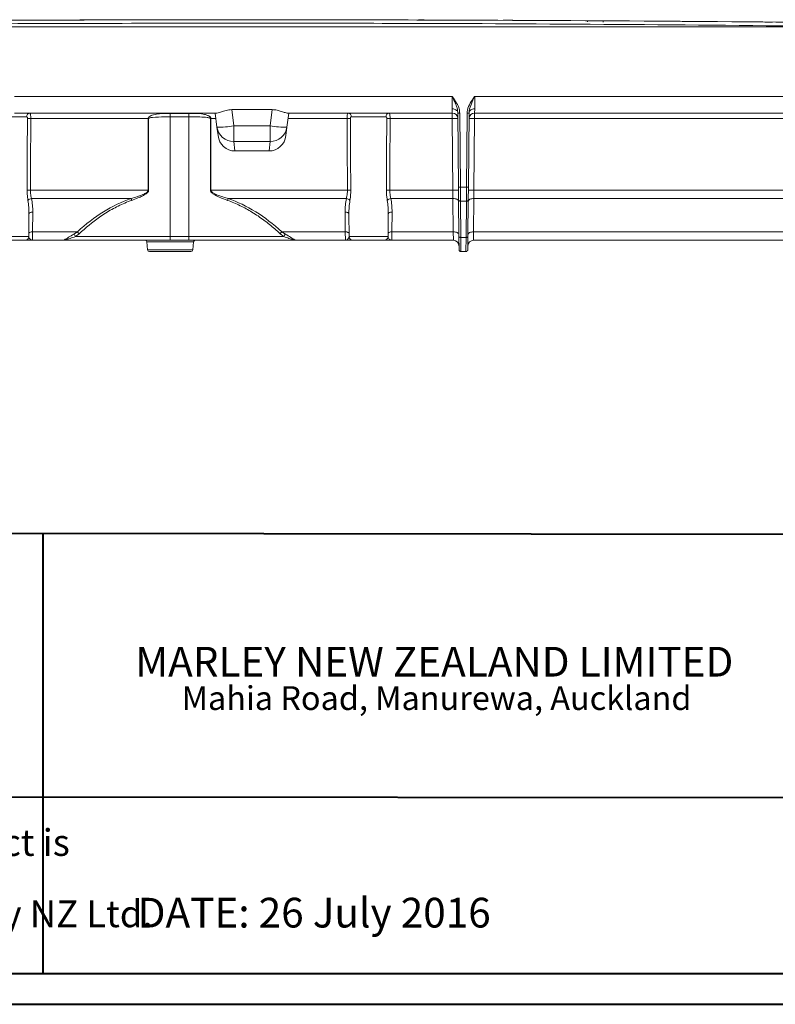
# Model space of a CAD drawing. Units: millimetres. Extents: x 3 to 418, y 1 to 295.
# Drawn here: x 214 to 281, y 1 to 89 of the extents above; entities that cross this region are included whole.
import ezdxf

# ---------------------------------------------------------------- set-up
doc = ezdxf.new("R2010")
doc.units = ezdxf.units.MM
doc.styles.add('SLDTEXTSTYLE0', font='TXT', dxfattribs={"width": 0.75})
doc.styles.add('SLDTEXTSTYLE1', font='TXT', dxfattribs={"width": 0.605})

# ---------------------------------------------------------------- blocks, each defined once
blk = doc.blocks.new('SW_NOTE_0')
at = {"color": 0, "linetype": 'Continuous', "lineweight": 0, "attachment_point": 2, "style": 'SLDTEXTSTYLE0'}
for s, insert, char_height in [('MARLEY NEW ZEALAND LIMITED', (25.673, 3.411), 2.64583), ('Mahia Road, Manurewa, Auckland', (25.874, -0.094), 2.11667)]:
    blk.add_mtext(s, dxfattribs=dict(at, insert=insert, char_height=char_height))
blk = doc.blocks.new('SW_NOTE_2')
at = {"color": 0, "linetype": 'Continuous', "lineweight": 0, "char_height": 2.38125, "attachment_point": 1, "style": 'SLDTEXTSTYLE1'}
for s, insert in [('Disclaimer: This information is intended solely as a guide for use fo Marley NZ products. Before using you should ensure that the product is', (0, 3.07)), ('Marley NZ makes no warranty regarding the use of this information with non-Marley NZ products. This drawing is the property of Marley NZ Ltd.', (0, -3.28))]:
    blk.add_mtext(s, dxfattribs=dict(at, insert=insert))

msp = doc.modelspace()

# ---------------------------------------------------------------- linework, layer by layer
at = {"color": 7, "linetype": 'Continuous', "lineweight": 15}
for p, q in [((170.604, 88.1692), (337.604, 88.1692)), ((213.604, 81.9894), (252.604, 81.9894)), ((252.604, 80.8759), (252.604, 81.9894)), ((254.604, 81.9894), (294.604, 81.9894)), ((254.604, 81.9894), (254.604, 80.8759)), ((232.9639, 80.8025), (236.5758, 80.8025)), ((232.9639, 80.8025), (233.1422, 79.3502)), ((236.3975, 79.3502), (236.5758, 80.8025)), ((252.6083, 80.5025), (252.604, 80.8759)), ((254.604, 80.8759), (254.5997, 80.5025)), ((214.6976, 80.1721), (211.6137, 80.1721)), ((213.604, 80.5025), (231.6289, 80.5025)), ((215.0732, 80.0069), (225.5278, 80.0069)), ((225.5643, 80.0069), (225.5278, 80.0069)), ((225.5309, 73.6254), (225.5278, 80.0069)), ((227.489, 80.4716), (229.1557, 80.4716)), ((227.489, 80.1618), (227.489, 80.4716)), ((229.1557, 80.1618), (227.489, 80.1618)), ((227.489, 69.4996), (227.489, 80.1618)), ((229.1557, 80.1618), (229.1557, 80.4716)), ((229.1557, 69.4996), (229.1557, 80.1618)), ((231.1169, 80.0069), (231.0804, 80.0069)), ((231.1169, 80.0069), (231.1138, 73.6254)), ((231.1169, 80.0069), (231.56, 80.0069)), ((231.6534, 79.2459), (231.4991, 80.5025)), ((238.0406, 80.5025), (237.8863, 79.2459)), ((237.9108, 80.5025), (252.6083, 80.5025)), ((237.9797, 80.0069), (243.2381, 80.0069)), ((246.6976, 80.1721), (243.6137, 80.1721)), ((247.0732, 80.0069), (252.6083, 80.0069)), ((252.6083, 80.0069), (252.6083, 80.5025)), ((252.664, 73.6254), (252.6083, 80.0069)), ((253.1617, 73.8887), (253.104, 80.503)), ((253.2707, 80.5024), (253.3284, 73.8887)), ((253.8796, 73.8887), (253.9373, 80.5024)), ((254.104, 80.503), (254.0463, 73.8887)), ((254.5997, 80.0069), (254.544, 73.6254)), ((254.5997, 80.5025), (294.604, 80.5025)), ((254.5997, 80.5025), (254.5997, 80.0069)), ((231.7455, 78.4961), (231.6534, 79.2459)), ((233.1422, 79.3502), (236.3975, 79.3502)), ((233.1422, 79.3502), (233.1422, 77.9798)), ((236.3975, 77.9798), (236.3975, 79.3502)), ((237.8863, 79.2459), (237.7942, 78.4961)), ((236.3975, 77.9798), (233.1422, 77.9798)), ((233.1422, 77.9798), (233.2475, 77.1228)), ((236.2922, 77.1228), (236.3975, 77.9798)), ((233.2475, 77.1228), (236.2922, 77.1228)), ((253.1717, 72.7424), (253.1617, 73.8887)), ((253.3284, 73.8887), (253.8796, 73.8887)), ((253.3284, 73.8887), (253.3384, 72.6605)), ((253.8696, 72.6605), (253.8796, 73.8887)), ((254.0463, 73.8887), (254.0363, 72.7424)), ((215.0391, 73.6254), (225.5309, 73.6254)), ((215.1346, 72.8885), (223.9937, 72.8885)), ((225.5674, 73.6254), (225.5309, 73.6254)), ((231.1138, 73.6254), (231.0773, 73.6254)), ((231.1138, 73.6254), (243.2722, 73.6254)), ((232.651, 72.8885), (243.1767, 72.8885)), ((247.0391, 73.6254), (252.664, 73.6254)), ((247.1346, 72.8885), (252.6726, 72.8885)), ((252.6726, 72.8885), (252.664, 73.6254)), ((252.6985, 69.9192), (252.6726, 72.8885)), ((254.5354, 72.8885), (254.5095, 69.9192)), ((254.544, 73.6254), (254.5354, 72.8885)), ((253.2, 69.501), (253.1717, 72.7424)), ((253.3384, 72.6605), (253.8696, 72.6605)), ((253.3384, 72.6605), (253.3667, 69.4192)), ((253.8413, 69.4192), (253.8696, 72.6605)), ((254.0363, 72.7424), (254.008, 69.501)), ((214.9095, 71.5197), (214.8919, 69.4996)), ((215.2428, 71.6835), (215.2274, 69.9192)), ((243.0839, 69.9192), (243.0685, 71.6835)), ((243.4018, 71.5197), (243.4194, 69.4996)), ((246.8919, 69.4996), (246.9095, 71.5197)), ((247.2428, 71.6835), (247.2274, 69.9192)), ((211.4194, 69.4996), (214.8919, 69.4996)), ((215.2274, 69.9192), (215.2194, 69.1692)), ((215.2274, 69.9192), (219.2173, 69.9192)), ((218.8898, 69.7099), (219.2173, 69.9192)), ((219.3719, 69.7554), (219.0505, 69.4996)), ((219.0505, 69.4996), (227.489, 69.4996)), ((227.489, 69.4996), (229.1557, 69.4996)), ((227.489, 69.1692), (227.489, 69.4996)), ((229.1557, 69.4996), (237.5941, 69.4996)), ((229.1557, 69.1692), (229.1557, 69.4996)), ((237.5941, 69.4996), (237.2728, 69.7554)), ((237.4273, 69.9192), (243.0839, 69.9192)), ((237.4273, 69.9192), (237.7548, 69.7099)), ((243.0919, 69.1692), (243.0839, 69.9192)), ((243.4194, 69.4996), (246.8919, 69.4996)), ((247.2274, 69.9192), (247.2194, 69.1692)), ((247.2274, 69.9192), (252.6985, 69.9192)), ((252.7072, 69.1692), (252.6985, 69.9192)), ((253.2102, 68.3344), (253.2, 69.501)), ((253.3667, 69.4192), (253.8413, 69.4192)), ((253.3667, 69.4192), (253.3768, 68.1692)), ((253.8311, 68.1692), (253.8413, 69.4192)), ((254.008, 69.501), (253.9978, 68.3344)), ((254.5095, 69.9192), (254.5007, 69.1692)), ((214.5586, 69.1692), (211.7528, 69.1692)), ((215.2194, 69.1692), (217.8624, 69.1692)), ((227.489, 69.1692), (217.8624, 69.1692)), ((225.4148, 69.017), (225.4757, 68.3213)), ((229.1557, 69.1692), (227.489, 69.1692)), ((238.7822, 69.1692), (229.1557, 69.1692)), ((229.5023, 68.3213), (229.5632, 69.017)), ((238.7822, 69.1692), (243.0919, 69.1692)), ((246.5586, 69.1692), (243.7528, 69.1692)), ((247.2194, 69.1692), (252.7072, 69.1692)), ((254.5007, 69.1692), (300.7323, 69.1692)), ((227.489, 68.1692), (225.6417, 68.1692)), ((229.3363, 68.1692), (227.489, 68.1692)), ((253.3768, 68.1692), (253.8311, 68.1692))]:
    msp.add_line(p, q, dxfattribs=at)
at = {"color": 8, "linetype": 'Continuous', "lineweight": 15}
for p, q in [((254.5997, 80.0069), (297.617, 80.0069)), ((254.5354, 72.8885), (297.7532, 72.8885)), ((254.544, 73.6254), (297.6727, 73.6254)), ((254.5095, 69.9192), (299.4333, 69.9192)), ((229.5632, 69.017), (225.4148, 69.017)), ((225.4757, 68.3213), (229.5023, 68.3213))]:
    msp.add_line(p, q, dxfattribs=at)
at = {"color": 7, "linetype": 'Continuous', "lineweight": 40}
for p, q in [((114.7682, 43.1831), (414.8189, 42.8333)), ((216.1558, 43.0649), (216.1558, 3.8581)), ((5.7677, 19.6803), (414.8189, 19.4834)), ((5.7677, 3.8581), (414.8189, 3.8581)), ((3.376, 1.115), (417.9276, 1.115))]:
    msp.add_line(p, q, dxfattribs=at)
at = {"color": 7, "linetype": 'Continuous', "lineweight": 15, "flags": 128}
for points in [[(220.8338, 88.7936), (220.6585, 88.7931), (220.4833, 88.7927), (220.308, 88.7922), (220.1327, 88.7917), (219.9574, 88.7912), (219.7821, 88.7907), (219.6069, 88.7902), (219.4316, 88.7897)], [(228.3681, 88.8081), (228.1937, 88.8078), (228.0194, 88.8076), (227.8451, 88.8074), (227.6708, 88.8072), (227.4964, 88.8069), (227.3221, 88.8067), (227.1478, 88.8065), (226.9735, 88.8062)], [(235.9032, 88.8116), (235.7296, 88.8116), (235.556, 88.8117), (235.3824, 88.8117), (235.2088, 88.8117), (235.0352, 88.8118), (234.8616, 88.8118), (234.688, 88.8118), (234.5143, 88.8118)], [(243.4393, 88.8043), (243.2661, 88.8046), (243.093, 88.8048), (242.9199, 88.8051), (242.7467, 88.8054), (242.5736, 88.8057), (242.4005, 88.8059), (242.2274, 88.8062), (242.0542, 88.8064)], [(250.9762, 88.786), (250.8033, 88.7865), (250.6305, 88.7871), (250.4576, 88.7876), (250.2847, 88.7881), (250.1118, 88.7887), (249.9389, 88.7892), (249.766, 88.7897), (249.5931, 88.7902)], [(257.131, 88.763), (257.3039, 88.7623), (257.4768, 88.7615), (257.6497, 88.7607), (257.8226, 88.76), (257.9955, 88.7592), (258.1683, 88.7584), (258.3412, 88.7576), (258.5141, 88.7568)], [(264.6679, 88.7249), (264.841, 88.7239), (265.0142, 88.7229), (265.1873, 88.7219), (265.3604, 88.7209), (265.5335, 88.7199), (265.7067, 88.7188), (265.8798, 88.7178), (266.0529, 88.7168)], [(272.2038, 88.676), (272.3774, 88.6747), (272.551, 88.6735), (272.7246, 88.6722), (272.8982, 88.6709), (273.0718, 88.6696), (273.2454, 88.6684), (273.419, 88.6671), (273.5926, 88.6658)], [(279.7387, 88.6161), (279.913, 88.6146), (280.0874, 88.6131), (280.2617, 88.6116), (280.436, 88.61), (280.6103, 88.6085), (280.7846, 88.6069), (280.9589, 88.6054), (281.1333, 88.6038)], [(214.7409, 73.6254), (214.7448, 74.292), (214.7601, 76.9586), (214.7775, 80.0069)], [(215.0732, 80.0069), (215.0502, 75.6845), (215.0391, 73.6254)], [(225.5643, 80.0069), (225.5646, 79.3402), (225.5659, 76.6737), (225.5674, 73.6254)], [(231.0773, 73.6254), (231.0776, 74.2921), (231.0789, 76.9586), (231.0804, 80.0069)], [(243.2722, 73.6254), (243.2497, 77.8364), (243.2381, 80.0069)], [(243.5339, 80.0069), (243.5376, 79.3402), (243.5529, 76.6737), (243.5704, 73.6254)], [(246.7409, 73.6254), (246.7448, 74.292), (246.7601, 76.9586), (246.7775, 80.0069)], [(247.0732, 80.0069), (247.0502, 75.6845), (247.0391, 73.6254)], [(252.6726, 72.8885), (252.7699, 72.8844), (252.8634, 72.8708), (252.9497, 72.8484), (253.0254, 72.818), (253.0876, 72.7807), (253.1339, 72.7379), (253.1626, 72.6914), (253.1726, 72.6429)], [(254.5354, 72.8885), (254.4381, 72.8844), (254.3446, 72.8708), (254.2583, 72.8484), (254.1826, 72.818), (254.1204, 72.7807), (254.0741, 72.7379), (254.0454, 72.6914), (254.0354, 72.6429)], [(253.1717, 72.7424), (253.175, 72.7262), (253.1846, 72.7107), (253.2001, 72.6964), (253.2208, 72.684), (253.246, 72.6739), (253.2748, 72.6664), (253.306, 72.6619), (253.3384, 72.6605)], [(253.8696, 72.6605), (253.902, 72.6619), (253.9332, 72.6664), (253.962, 72.6739), (253.9872, 72.684), (254.0079, 72.6964), (254.0234, 72.7107), (254.033, 72.7262), (254.0363, 72.7424)], [(214.9095, 71.5197), (214.9162, 71.5521), (214.9353, 71.5831), (214.9662, 71.6116), (215.0077, 71.6364), (215.0581, 71.6567), (215.1156, 71.6717), (215.178, 71.6807), (215.2428, 71.6835)], [(243.4018, 71.5197), (243.3952, 71.5521), (243.376, 71.5831), (243.3451, 71.6116), (243.3037, 71.6364), (243.2532, 71.6567), (243.1957, 71.6717), (243.1333, 71.6807), (243.0685, 71.6835)], [(246.9095, 71.5197), (246.9162, 71.5521), (246.9353, 71.5831), (246.9662, 71.6116), (247.0077, 71.6364), (247.0581, 71.6567), (247.1156, 71.6717), (247.178, 71.6807), (247.2428, 71.6835)], [(214.8941, 69.7554), (214.9008, 69.7878), (214.9199, 69.8188), (214.9508, 69.8473), (214.9923, 69.8721), (215.0427, 69.8924), (215.1002, 69.9074), (215.1626, 69.9164), (215.2274, 69.9192)], [(243.4172, 69.7554), (243.4106, 69.7878), (243.3914, 69.8188), (243.3605, 69.8473), (243.3191, 69.8721), (243.2686, 69.8924), (243.2111, 69.9074), (243.1487, 69.9164), (243.0839, 69.9192)], [(246.8941, 69.7554), (246.9008, 69.7878), (246.9199, 69.8188), (246.9508, 69.8473), (246.9923, 69.8721), (247.0427, 69.8924), (247.1002, 69.9074), (247.1626, 69.9164), (247.2274, 69.9192)], [(252.6985, 69.9192), (252.7958, 69.915), (252.8894, 69.9015), (252.9756, 69.8791), (253.0513, 69.8486), (253.1135, 69.8113), (253.1598, 69.7686), (253.1885, 69.7221), (253.1985, 69.6735)], [(253.2, 69.501), (253.2033, 69.4849), (253.2129, 69.4694), (253.2283, 69.4551), (253.2491, 69.4427), (253.2743, 69.4325), (253.3031, 69.4251), (253.3342, 69.4205), (253.3667, 69.4192)], [(253.8413, 69.4192), (253.8738, 69.4205), (253.9049, 69.4251), (253.9337, 69.4325), (253.9589, 69.4427), (253.9797, 69.4551), (253.9951, 69.4694), (254.0047, 69.4849), (254.008, 69.501)], [(254.5095, 69.9192), (254.4122, 69.915), (254.3186, 69.9015), (254.2324, 69.8791), (254.1567, 69.8486), (254.0945, 69.8113), (254.0482, 69.7686), (254.0195, 69.7221), (254.0095, 69.6735)]]:
    msp.add_lwpolyline(points, dxfattribs=at)
at = {"color": 7, "linetype": 'Continuous', "lineweight": 15}
for centre, radius, start, end in [((215.0069, 80.1938), 0.31, 95.235133, 184.015895), ((214.9253, 58.7068), 21.3006, 89.602249, 90.397751), ((243.386, 58.7068), 21.3006, 89.602249, 90.397751), ((243.3044, 80.1938), 0.31, 355.984105, 84.764867), ((247.0069, 80.1938), 0.31, 95.235133, 184.015895), ((246.9253, 58.7068), 21.3006, 89.602249, 90.397751), ((252.6083, 80.0025), 0.5, 0.5, 90), ((252.8583, 65.682), 14.327, 89.000202, 90.999798), ((254.5997, 80.0025), 0.5, 90, 179.5), ((254.3497, 65.682), 14.327, 89.000202, 90.999798), ((231.8956, 86.467), 7.2252, 268.079147, 279.935536), ((233.107, 79.4468), 1.4674, 187.869002, 271.375639), ((237.6441, 86.467), 7.2252, 260.064464, 271.920853), ((236.4327, 79.4468), 1.4674, 268.624361, 352.130998), ((253.245, 78.6636), 4.7757, 269.000202, 270.999798), ((253.963, 78.6636), 4.7757, 269.000202, 270.999798), ((214.89, 52.7283), 20.8976, 89.59126, 90.40874), ((215.1644, 72.4474), 0.4421, 93.868688, 141.149571), ((222.5225, 72.2078), 1.621, 18.598443, 24.831849), ((234.1221, 72.2078), 1.621, 155.168151, 161.401557), ((243.1469, 72.4474), 0.4421, 38.850429, 86.131312), ((243.4213, 52.7283), 20.8976, 89.59126, 90.40874), ((246.89, 52.7283), 20.8976, 89.59126, 90.40874), ((247.1644, 72.4474), 0.4421, 93.868688, 141.149571), ((252.914, 59.3006), 14.327, 89.000202, 90.999798), ((254.294, 59.3006), 14.327, 89.000202, 90.999798), ((214.5586, 69.5025), 0.3333, 270, 359.5), ((218.3908, 69.1619), 0.7412, 27.10463, 47.673524), ((218.6554, 69.234), 0.8862, 36.045606, 50.644403), ((237.9893, 69.234), 0.8862, 129.355597, 143.954394), ((238.2539, 69.1619), 0.7412, 132.326476, 152.89537), ((243.7528, 69.5025), 0.3333, 180.5, 270), ((246.5586, 69.5025), 0.3333, 270, 359.5), ((225.2488, 69.0025), 0.1667, 5, 90), ((229.7292, 69.0025), 0.1667, 90, 175), ((252.7072, 68.6692), 0.5, 0.5, 90), ((254.5007, 68.6692), 0.5, 90, 179.5), ((225.6417, 68.3358), 0.1667, 185, 270), ((229.3363, 68.3358), 0.1667, 270, 355), ((253.3768, 68.3358), 0.1667, 180.5, 270), ((253.8311, 68.3358), 0.1667, 270, 359.5)]:
    msp.add_arc(centre, radius, start, end, dxfattribs=at)
for centre, major_axis, ratio, start_param, end_param in [((233.2342, 78.6793), (-0.1841, 1.5464), 0.9631799, 1.5746311, 3.0274371), ((236.3055, 78.6793), (0.1841, 1.5464), 0.9631799, 3.2557482, 4.7085542), ((213.1557, 71.7381), (0, 3.6159), 0.5772843, 4.697273, 5.0361631), ((227.489, 43.0055), (0, 30.4903), 0.5772843, 0.1999095, 0.4892228), ((229.1557, 43.0055), (0, 30.4903), 0.5772843, 5.7939625, 6.0832758), ((245.1557, 71.7381), (0, 3.6159), 0.5772843, 1.2470222, 1.5859123), ((245.1557, 71.7381), (0, 3.6159), 0.5772843, 4.697273, 5.0361631)]:
    msp.add_ellipse(centre, major_axis=major_axis, ratio=ratio, start_param=start_param, end_param=end_param, dxfattribs=at)
for points, knots in [([(171.2418, 88.4238), (176.7508, 88.4855), (191.2598, 88.648), (214.7703, 88.7925), (236.8655, 88.8213), (263.8677, 88.7499), (288.3679, 88.5792), (308.7722, 88.268), (315.2704, 88.1689)], [0, 0, 0, 0, 0.11475104, 0.30222011, 0.48969424, 0.57495927, 0.86463706, 1, 1, 1, 1]), ([(250.9423, 88.7861), (250.9166, 88.7862), (250.8248, 88.7865), (250.7879, 88.7866), (250.7828, 88.7866), (250.7817, 88.7866)], [0, 0, 0, 0, 0.2312694, 0.8234691, 1, 1, 1, 1]), ([(257.3256, 88.7622), (257.3221, 88.7622), (257.3118, 88.7622), (257.2631, 88.7624), (257.1761, 88.7628), (257.1606, 88.7629)], [0, 0, 0, 0, 0.2999782, 0.875546, 1, 1, 1, 1]), ([(264.6679, 88.7249), (264.6679, 88.7246), (264.6678, 88.7231), (264.666, 88.7012), (264.6626, 88.6566), (264.6597, 88.6205), (264.659, 88.6114)], [0, 0, 0, 0, 0.1265142, 0.5016024, 0.8742393, 1, 1, 1, 1]), ([(266.0609, 88.6031), (266.0602, 88.6131), (266.0576, 88.6491), (266.0546, 88.6931), (266.053, 88.7148), (266.0529, 88.7164), (266.0529, 88.7168)], [0, 0, 0, 0, 0.1387796, 0.4983248, 0.868972, 1, 1, 1, 1]), ([(252.604, 81.9894), (252.6048, 81.9883), (252.7433, 81.7924), (252.9887, 81.4408), (253.2303, 80.9349), (253.2594, 80.6234), (253.2707, 80.5024)], [0, 0, 0, 0, 0.0025503, 0.4352876, 0.7806034, 1, 1, 1, 1]), ([(253.104, 80.5029), (253.0951, 80.6099), (253.0714, 80.8957), (252.885, 81.3896), (252.7073, 81.7704), (252.6046, 81.9881), (252.604, 81.9894)], [0, 0, 0, 0, 0.2043977, 0.5459984, 0.997178, 1, 1, 1, 1]), ([(253.9373, 80.5024), (253.9434, 80.5891), (253.9651, 80.9004), (254.1995, 81.4139), (254.4647, 81.7924), (254.6032, 81.9883), (254.604, 81.9894)], [0, 0, 0, 0, 0.1572863, 0.5645292, 0.9974487, 1, 1, 1, 1]), ([(254.604, 81.9894), (254.6034, 81.9881), (254.5007, 81.7704), (254.3097, 81.3621), (254.1265, 80.865), (254.1087, 80.5791), (254.104, 80.5029)], [0, 0, 0, 0, 0.0028225, 0.4540812, 0.8545634, 1, 1, 1, 1]), ([(231.6289, 80.5025), (231.7062, 80.515), (231.8605, 80.54), (232.2309, 80.6801), (232.6167, 80.7879), (232.877, 80.7989), (232.9639, 80.8025)], [0, 0, 0, 0, 0.2752662, 0.5491808, 0.8495109, 1, 1, 1, 1]), ([(236.5758, 80.8025), (236.722, 80.792), (237.0136, 80.7711), (237.4071, 80.6436), (237.7179, 80.5282), (237.8525, 80.5103), (237.9108, 80.5025)], [0, 0, 0, 0, 0.2523755, 0.5033687, 0.7847742, 1, 1, 1, 1]), ([(252.604, 80.8759), (252.6138, 80.8757), (252.6496, 80.8753), (252.7408, 80.8658), (252.8715, 80.8267), (252.9991, 80.7421), (253.0863, 80.6303), (253.0981, 80.5459), (253.104, 80.5037)], [0, 0, 0, 0, 0.0378591, 0.1377721, 0.3533298, 0.5688867, 0.7844433, 1, 1, 1, 1]), ([(254.604, 80.8759), (254.5942, 80.8757), (254.5584, 80.8753), (254.4672, 80.8658), (254.3365, 80.8267), (254.2089, 80.7421), (254.1217, 80.6303), (254.1099, 80.5459), (254.104, 80.5037)], [0, 0, 0, 0, 0.0378591, 0.1377721, 0.3533298, 0.5688867, 0.7844433, 1, 1, 1, 1]), ([(214.7775, 80.0069), (214.7769, 80.0238), (214.7758, 80.0573), (214.7657, 80.1027), (214.7497, 80.1397), (214.7268, 80.1666), (214.7077, 80.1702), (214.6976, 80.1721)], [0, 0, 0, 0, 0.1980365, 0.3897502, 0.5793771, 0.7790625, 1, 1, 1, 1]), ([(214.9786, 80.5025), (214.9905, 80.4968), (215.0133, 80.486), (215.0401, 80.4056), (215.0591, 80.2953), (215.0711, 80.1589), (215.0725, 80.0579), (215.0732, 80.0069)], [0, 0, 0, 0, 0.22235375, 0.42458237, 0.61528447, 0.80554829, 1, 1, 1, 1]), ([(225.5278, 80.0069), (225.5281, 80.0139), (225.5286, 80.0289), (225.5342, 80.0554), (225.552, 80.1024), (225.6288, 80.2), (225.7503, 80.2646), (226.0156, 80.3665), (226.4102, 80.4322), (226.954, 80.4671), (227.3178, 80.4701), (227.489, 80.4716)], [0, 0, 0, 0, 0.009837, 0.0209918, 0.0377681, 0.0802728, 0.1945124, 0.2314488, 0.4917502, 0.7608438, 1, 1, 1, 1]), ([(227.489, 80.1618), (227.3213, 80.1611), (226.7913, 80.159), (226.1699, 80.1458), (225.7023, 80.0836), (225.5928, 80.0419), (225.5714, 80.0241), (225.5652, 80.0147), (225.5646, 80.0093), (225.5643, 80.0069)], [0, 0, 0, 0, 0.25747557, 0.81372009, 0.95377102, 0.98315748, 0.99170452, 0.99634428, 1, 1, 1, 1]), ([(229.1557, 80.4716), (229.2667, 80.4707), (229.7353, 80.467), (230.3037, 80.4423), (230.7688, 80.3181), (230.9135, 80.2526), (230.9847, 80.2092), (231.0325, 80.171), (231.0645, 80.1375), (231.0889, 80.1041), (231.1044, 80.0736), (231.1129, 80.045), (231.1163, 80.025), (231.1167, 80.0122), (231.1169, 80.0069)], [0, 0, 0, 0, 0.15538912, 0.65545435, 0.7924742, 0.84614872, 0.88462971, 0.91285168, 0.93413212, 0.95071578, 0.97170238, 0.98214701, 0.99250223, 1, 1, 1, 1]), ([(231.0804, 80.0069), (231.0802, 80.0087), (231.0798, 80.0132), (231.0761, 80.0201), (231.0669, 80.0303), (231.0511, 80.0402), (231.0276, 80.051), (230.9959, 80.0621), (230.9488, 80.0748), (230.8785, 80.0892), (230.3928, 80.162), (229.8103, 80.159), (229.2647, 80.1613), (229.1557, 80.1618)], [0, 0, 0, 0, 0.0027688, 0.006921, 0.011782, 0.023842, 0.0352514, 0.0516697, 0.0755598, 0.1105806, 0.1621806, 0.8326178, 1, 1, 1, 1]), ([(243.2381, 80.0069), (243.2388, 80.0579), (243.2402, 80.1589), (243.2522, 80.2953), (243.2712, 80.4056), (243.2981, 80.486), (243.3208, 80.4968), (243.3327, 80.5025)], [0, 0, 0, 0, 0.1944517, 0.3847155, 0.5754176, 0.7776463, 1, 1, 1, 1]), ([(243.6137, 80.1721), (243.6036, 80.1702), (243.5845, 80.1666), (243.5616, 80.1397), (243.5456, 80.1027), (243.5355, 80.0573), (243.5344, 80.0238), (243.5339, 80.0069)], [0, 0, 0, 0, 0.2209375, 0.4206229, 0.6102498, 0.8019635, 1, 1, 1, 1]), ([(246.7775, 80.0069), (246.7767, 80.026), (246.7752, 80.0653), (246.7617, 80.1159), (246.746, 80.1438), (246.7284, 80.1627), (246.7139, 80.1711), (246.7009, 80.1719), (246.6976, 80.1721)], [0, 0, 0, 0, 0.223325, 0.4576098, 0.6651813, 0.716696, 0.9280162, 1, 1, 1, 1]), ([(246.9786, 80.5025), (246.9905, 80.4972), (247.0058, 80.4904), (247.029, 80.4404), (247.0423, 80.3914), (247.0581, 80.2981), (247.0705, 80.1833), (247.0723, 80.0645), (247.0732, 80.0069)], [0, 0, 0, 0, 0.2210095, 0.2854685, 0.4995051, 0.5472456, 0.780575, 1, 1, 1, 1]), ([(253.104, 80.5029), (253.1059, 80.5027), (253.1097, 80.5024), (253.1385, 80.5022), (253.1809, 80.5021), (253.2215, 80.5022), (253.2519, 80.5023), (253.2641, 80.5024), (253.2707, 80.5024)], [0, 0, 0, 0, 0.21496643, 0.42993285, 0.64489975, 0.85986758, 0.92392092, 1, 1, 1, 1]), ([(253.9373, 80.5024), (253.9439, 80.5024), (253.9561, 80.5023), (253.9865, 80.5022), (254.0271, 80.5021), (254.0695, 80.5022), (254.0983, 80.5024), (254.1021, 80.5027), (254.104, 80.5029)], [0, 0, 0, 0, 0.07607908, 0.14013242, 0.35510025, 0.57006715, 0.78503357, 1, 1, 1, 1]), ([(214.8202, 72.7247), (214.7929, 72.9037), (214.7489, 73.1933), (214.7431, 73.506), (214.7409, 73.6254)], [0, 0, 0, 0, 0.61806836, 1, 1, 1, 1]), ([(215.0391, 73.6254), (215.042, 73.5273), (215.0497, 73.2666), (215.102, 73.0337), (215.1346, 72.8885)], [0, 0, 0, 0, 0.3763838, 1, 1, 1, 1]), ([(223.9937, 72.8885), (224.1837, 72.9449), (224.5011, 73.0391), (224.8988, 73.1808), (225.1792, 73.301), (225.3629, 73.4002), (225.4729, 73.4941), (225.5227, 73.5612), (225.5285, 73.6072), (225.5309, 73.6254)], [0, 0, 0, 0, 0.3408501, 0.5691562, 0.7220051, 0.8630689, 0.9221036, 0.9690902, 1, 1, 1, 1]), ([(225.5674, 73.6254), (225.5652, 73.6033), (225.5598, 73.5491), (225.5124, 73.4672), (225.4054, 73.3527), (225.2248, 73.2301), (224.9486, 73.0828), (224.5582, 72.9093), (224.2456, 72.7938), (224.0589, 72.7247)], [0, 0, 0, 0, 0.0361833, 0.0886034, 0.1509571, 0.2937099, 0.4449119, 0.668399, 1, 1, 1, 1]), ([(232.5858, 72.7247), (232.5174, 72.7497), (232.2718, 72.8393), (231.8499, 73.0003), (231.4296, 73.2135), (231.1764, 73.4054), (231.0884, 73.5353), (231.0807, 73.5981), (231.0773, 73.6254)], [0, 0, 0, 0, 0.1213325, 0.436159, 0.7496252, 0.8973386, 0.955448, 1, 1, 1, 1]), ([(231.1138, 73.6254), (231.116, 73.6063), (231.1187, 73.5837), (231.1408, 73.5348), (231.2177, 73.441), (231.6456, 73.1899), (232.1553, 73.034), (232.5814, 72.9089), (232.651, 72.8885)], [0, 0, 0, 0, 0.0323108, 0.0383243, 0.0911175, 0.234955, 0.8750306, 1, 1, 1, 1]), ([(243.1767, 72.8885), (243.2093, 73.0337), (243.2616, 73.2666), (243.2693, 73.5273), (243.2722, 73.6254)], [0, 0, 0, 0, 0.62361618, 1, 1, 1, 1]), ([(243.5704, 73.6254), (243.5682, 73.506), (243.5624, 73.1933), (243.5184, 72.9037), (243.4912, 72.7247)], [0, 0, 0, 0, 0.3819316, 1, 1, 1, 1]), ([(246.8202, 72.7247), (246.8034, 72.8307), (246.7583, 73.1151), (246.7476, 73.4287), (246.7409, 73.6254)], [0, 0, 0, 0, 0.3725305, 1, 1, 1, 1]), ([(247.0391, 73.6254), (247.0477, 73.4632), (247.0615, 73.2019), (247.1145, 72.9747), (247.1346, 72.8885)], [0, 0, 0, 0, 0.6208084, 1, 1, 1, 1]), ([(214.9095, 71.5197), (214.9073, 71.7199), (214.9029, 72.1232), (214.8479, 72.5233), (214.8202, 72.7247)], [0, 0, 0, 0, 0.4965258, 1, 1, 1, 1]), ([(224.0589, 72.7247), (223.8549, 72.6476), (223.2424, 72.4161), (222.2705, 71.9295), (220.8621, 71.0578), (219.9576, 70.2673), (219.3719, 69.7554)], [0, 0, 0, 0, 0.1142209, 0.3429461, 0.5745337, 1, 1, 1, 1]), ([(237.2728, 69.7554), (237.12, 69.8959), (236.6616, 70.3175), (235.8417, 70.9774), (234.8078, 71.6742), (233.7256, 72.2749), (232.9672, 72.5742), (232.5858, 72.7247)], [0, 0, 0, 0, 0.114148, 0.3425902, 0.5727639, 0.7851573, 1, 1, 1, 1]), ([(243.4912, 72.7247), (243.4638, 72.5261), (243.4086, 72.126), (243.4041, 71.7227), (243.4018, 71.5197)], [0, 0, 0, 0, 0.4965879, 1, 1, 1, 1]), ([(246.9095, 71.5197), (246.9073, 71.7199), (246.9029, 72.1232), (246.8479, 72.5233), (246.8202, 72.7247)], [0, 0, 0, 0, 0.4965258, 1, 1, 1, 1]), ([(214.8919, 69.4996), (214.9012, 69.4597), (214.929, 69.3406), (215.0661, 69.2087), (215.1681, 69.1723), (215.2087, 69.1693), (215.217, 69.1692), (215.219, 69.1692), (215.2194, 69.1692)], [0, 0, 0, 0, 0.237674, 0.708343, 0.9410432, 0.9854012, 0.9969719, 1, 1, 1, 1]), ([(217.8624, 69.1692), (217.8636, 69.1692), (217.9259, 69.1694), (218.0907, 69.211), (218.4054, 69.4196), (218.7316, 69.6151), (218.8898, 69.7099)], [0, 0, 0, 0, 0.0048353, 0.2521273, 0.6371371, 1, 1, 1, 1]), ([(219.0505, 69.4996), (218.8901, 69.4413), (218.5532, 69.3187), (218.1764, 69.194), (217.9519, 69.1693), (217.8639, 69.1692), (217.8624, 69.1692)], [0, 0, 0, 0, 0.3525694, 0.7404213, 0.9958545, 1, 1, 1, 1]), ([(238.7822, 69.1692), (238.7808, 69.1692), (238.6927, 69.1693), (238.4683, 69.194), (238.0914, 69.3187), (237.7546, 69.4413), (237.5941, 69.4996)], [0, 0, 0, 0, 0.0041455, 0.2595787, 0.6474306, 1, 1, 1, 1]), ([(237.7548, 69.7099), (237.9131, 69.6151), (238.2392, 69.4196), (238.554, 69.211), (238.7188, 69.1694), (238.781, 69.1692), (238.7822, 69.1692)], [0, 0, 0, 0, 0.3628629, 0.7478727, 0.9951647, 1, 1, 1, 1]), ([(243.0919, 69.1692), (243.0923, 69.1692), (243.0944, 69.1692), (243.1027, 69.1693), (243.1432, 69.1723), (243.2453, 69.2087), (243.3823, 69.3406), (243.4101, 69.4597), (243.4194, 69.4996)], [0, 0, 0, 0, 0.0030281, 0.0145988, 0.0589568, 0.291657, 0.762326, 1, 1, 1, 1]), ([(246.8919, 69.4996), (246.9012, 69.4597), (246.929, 69.3406), (247.0661, 69.2087), (247.1681, 69.1723), (247.2087, 69.1693), (247.217, 69.1692), (247.219, 69.1692), (247.2194, 69.1692)], [0, 0, 0, 0, 0.237674, 0.708343, 0.9410432, 0.9854012, 0.9969719, 1, 1, 1, 1]), ([(215.2194, 69.1692), (215.2186, 69.1692), (215.1358, 69.1692), (214.9097, 69.1692), (214.6214, 69.1692), (214.5757, 69.1692), (214.5586, 69.1692)], [0, 0, 0, 0, 0.00249506, 0.26077936, 0.72285158, 1, 1, 1, 1]), ([(243.7528, 69.1692), (243.7356, 69.1692), (243.69, 69.1692), (243.4017, 69.1692), (243.1756, 69.1692), (243.0927, 69.1692), (243.0919, 69.1692)], [0, 0, 0, 0, 0.2771484, 0.7392206, 0.9975049, 1, 1, 1, 1]), ([(247.2194, 69.1692), (247.2186, 69.1692), (247.1358, 69.1692), (246.9097, 69.1692), (246.6214, 69.1692), (246.5757, 69.1692), (246.5586, 69.1692)], [0, 0, 0, 0, 0.0024951, 0.2607794, 0.7228516, 1, 1, 1, 1])]:
    msp.add_open_spline(points, degree=3, knots=knots, dxfattribs=at)
at = {"color": 8, "linetype": 'Continuous', "lineweight": 15}
msp.add_open_spline([(292.6307, 88.1692), (279.7714, 88.2921), (262.8189, 88.4541), (236.8655, 88.5152), (214.7718, 88.4879), (192.8293, 88.3562), (179.8876, 88.2128), (175.9454, 88.1692)], degree=3, knots=[0, 0, 0, 0, 0.3306205, 0.4358607, 0.6672514, 0.8986421, 1, 1, 1, 1], dxfattribs=at)

# ---------------------------------------------------------------- block references
at = {"color": 7, "linetype": 'Continuous', "lineweight": 0}
for name, p in [('SW_NOTE_0', (225.3346, 29.5416)), ('SW_NOTE_2', (9.9387, 13.6446))]:
    msp.add_blockref(name, p, dxfattribs=at)

# ---------------------------------------------------------------- texts
at = {"color": 7, "linetype": 'Continuous', "lineweight": 0, "insert": (224.5886, 10.6009), "char_height": 2.645833, "attachment_point": 1, "style": 'SLDTEXTSTYLE0'}
msp.add_mtext('DATE: 26 July 2016', dxfattribs=at)

doc.saveas('drawing.dxf')
